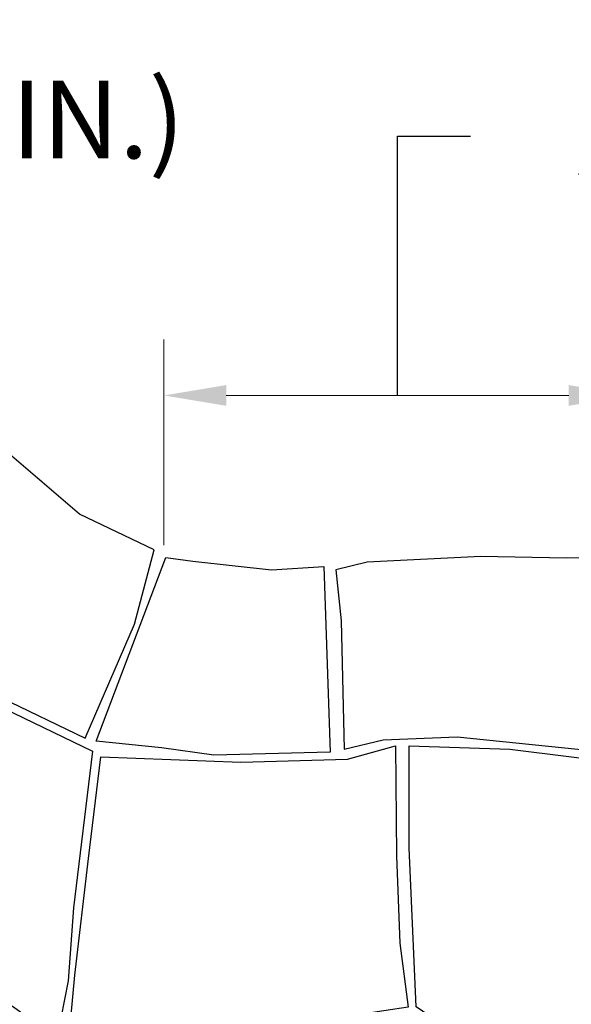
# Model space of a CAD drawing. Extents: x -28 to 315, y -177 to 281.
# Drawn here: x 155 to 197, y 102 to 178 of the extents above; entities that cross this region are included whole.
import ezdxf

# ---------------------------------------------------------------- set-up
doc = ezdxf.new("R2010")
doc.units = 0
doc.header["$MEASUREMENT"] = 0
for name, color, linetype in [('PR-BR-DIMS', 4, 'Continuous'), ('PR-BR-DIMS-EXT', 4, 'Continuous'), ('PR-BR-TEXT', 2, 'Continuous')]:
    doc.layers.add(name, color=color, linetype=linetype)
doc.styles.add('DOT-BR4', font='romans.shx', dxfattribs={"height": 0.125})
doc.dimstyles.new('DOT-BR-FT$0', dxfattribs={"dimtxt": 0.125, "dimasz": 0.1, "dimexe": 0.09, "dimexo": 0.0625, "dimgap": 0.05, "dimtad": 1, "dimtoh": 1, "dimdec": 3, "dimzin": 3, "dimdsep": 46, "dimlunit": 4, "dimtxsty": 'DOT-BR4', "dimcen": 0.09, "dimclrd": 256, "dimclre": 256, "dimclrt": 2, "dimaunit": 1, "dimadec": 4, "dimazin": 0, "dimtfac": 0.7, "dimtdec": 3, "dimtmove": 2, "dimatfit": 3, "dimfxl": 1, "dimtolj": 1, "dimtzin": 0, "dimlwd": 15, "dimlwe": 15, "dimarcsym": 0})

# ---------------------------------------------------------------- blocks, each defined once
blk = doc.blocks.new('*D109')
at = {"layer": 'Defpoints', "color": 0, "transparency": 16777216}
for p in [(201.874, 149.379), (201.874, 135.985), (165.874, 134.815)]:
    blk.add_point(p, dxfattribs=at)
at = {"layer": 'PR-BR-DIMS', "lineweight": 15, "transparency": 16777216}
for p, q in [((165.874, 137.815), (165.874, 153.699)), ((201.874, 138.985), (201.874, 153.699)), ((170.674, 149.379), (197.074, 149.379))]:
    blk.add_line(p, q, dxfattribs=at)
at = {"layer": 'PR-BR-DIMS', "transparency": 16777216}
for points in [[(170.674, 150.179), (170.674, 148.579), (165.874, 149.379)], [(197.074, 150.179), (197.074, 148.579), (201.874, 149.379)]]:
    blk.add_solid(points, dxfattribs=at)
at = {"layer": 'PR-BR-DIMS', "color": 2, "transparency": 16777216, "insert": (215.652, 169.421), "char_height": 6, "attachment_point": 5, "style": 'DOT-BR4'}
blk.add_mtext('\\A1;X\'-X" TOE', dxfattribs=at)

msp = doc.modelspace()

# ---------------------------------------------------------------- linework, layer by layer
at = {"layer": 'PR-BR-DIMS-EXT'}
for p, q in [((183.8741, 149.3789), (183.8741, 169.3856)), ((183.8741, 169.3856), (189.4915, 169.3856))]:
    msp.add_line(p, q, dxfattribs=at)
for points in [[(163.6051, 131.7314), (165.1162, 137.4574), (159.3757, 140.2294), (153.7978, 145.003), (151.9778, 145.3774), (147.6606, 138.6861), (143.2308, 131.2826), (146.1456, 129.5792), (149.8952, 127.8874), (153.3114, 126.0627), (159.8052, 122.9367)], [(197.7687, 122.0955), (201.8741, 121.4858), (201.8741, 136.9521), (196.8937, 136.8191), (190.2988, 136.9521), (181.5475, 136.5046), (181.5475, 136.5046), (179.133, 135.9318), (179.5269, 131.9942), (179.7548, 122.0955), (179.7548, 122.0955), (182.7773, 122.8071), (188.4635, 123.0492)], [(158.5007, 104.2223), (157.9284, 101.3247), (155.4741, 101.3385), (150.2453, 105.0458), (144.107, 108.1979), (139.6853, 111.1645), (136.9213, 113.5073), (139.2283, 117.2495), (141.322, 120.4346), (143.4244, 124.4247), (146.6904, 128.5408), (160.3646, 121.9248), (158.8937, 109.8451)], [(183.8039, 113.8506), (184.0499, 107.1257), (184.6999, 102.1875), (180.0935, 101.4805), (174.0093, 101.5997), (165.9662, 101.1288), (158.7057, 101.2966), (159.0069, 104.6415), (160.0516, 113.6397), (161.006, 121.5075), (171.8038, 121.089), (180.0146, 121.3231), (183.7076, 122.3337)], [(186.7689, 101.1944), (185.3182, 102.2063), (184.7812, 114.4659), (184.7653, 122.3339), (192.5196, 122.0955), (201.8424, 120.9224), (201.8741, 118.8096), (201.6572, 114.0762), (201.4169, 103.9016), (200.9781, 101.1754), (194.1617, 101.1026), (190.626, 101.1944)]]:
    msp.add_lwpolyline(points, close=True, dxfattribs=at)
msp.add_lwpolyline([(169.7146, 121.6267), (165.6939, 122.1928), (160.6481, 122.6996), (166.0164, 136.8854), (168.1012, 136.5975), (174.1694, 135.9318), (178.1875, 136.168), (178.6812, 121.8571), (178.6812, 121.8571), (169.7146, 121.6267)], dxfattribs=at)

# ---------------------------------------------------------------- texts
at = {"layer": 'PR-BR-TEXT', "color": 2, "insert": (149.4828, 169.8937), "char_height": 6, "attachment_point": 5, "style": 'DOT-BR4'}
msp.add_mtext('1.5 (MIN.)', dxfattribs=at)

# ---------------------------------------------------------------- dimensions: what is measured, and where the dimension line sits
at = {"layer": 'PR-BR-DIMS'}
dim = msp.add_linear_dim(base=(201.8741, 149.3789), p1=(165.8741, 134.8152), p2=(201.8741, 135.9853), text='X\'-X" TOE', dimstyle='DOT-BR-FT$0', dxfattribs=at)
dim.commit()
dim.dimension.update_dxf_attribs({"geometry": '*D109', "text_midpoint": (215.6519, 169.4208), "dimtype": 160})

doc.saveas('drawing.dxf')
